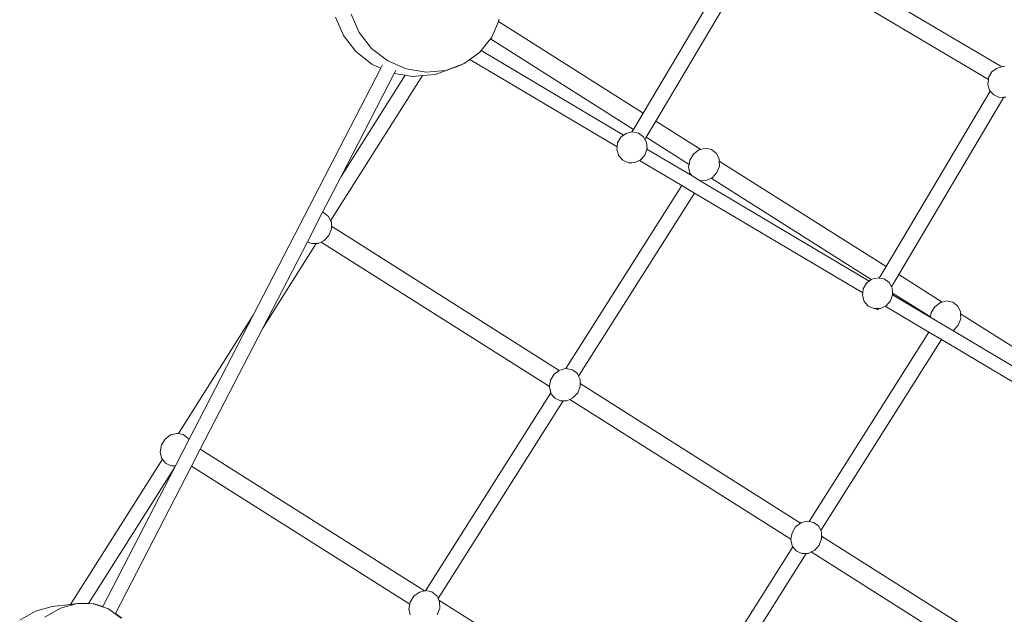
# Model space of a CAD drawing. Units: millimetres. Extents: x -4343 to 5314, y -6216 to 4195.
# Drawn here: x -2756 to -1745, y 9 to 620 of the extents above; entities that cross this region are included whole.
import ezdxf

# ---------------------------------------------------------------- set-up
doc = ezdxf.new("R2010")
doc.units = ezdxf.units.MM
doc.layers.get('0').update_dxf_attribs({"lineweight": 5})

msp = doc.modelspace()

# ---------------------------------------------------------------- linework, layer by layer
for p, q in [((-1747.2, 571.5), (-1984.3, 712.4)), ((-2012.4, 698.1), (-2115.7, 524.1)), ((-1999.4, 690), (-2102.8, 515.9)), ((-1761.2, 558.7), (-1988.8, 693.9)), ((-2423.7, 603.7), (-2431.8, 622.5)), ((-2407.4, 606.9), (-2415.6, 625.7)), ((-2264.5, 618.2), (-2271.2, 602.2)), ((-2263.6, 620.5), (-2264.5, 618.2)), ((-2115.7, 524.1), (-2264.5, 618.2)), ((-2394.7, 590.5), (-2407.4, 606.9)), ((-2411, 587.3), (-2423.7, 603.7)), ((-2272.6, 600.3), (-2282.2, 588.3)), ((-2271.2, 602.2), (-2272.6, 600.3)), ((-2125.6, 507.4), (-2272.6, 600.3)), ((-2394.5, 574.5), (-2411, 587.3)), ((-2378.2, 577.7), (-2394.7, 590.5)), ((-2283.4, 586.7), (-2293.9, 579.1)), ((-2282.2, 588.3), (-2283.4, 586.7)), ((-2135.9, 501.4), (-2282.2, 588.3)), ((-2359.2, 569.4), (-2378.2, 577.7)), ((-2293.9, 579.1), (-2299.6, 575)), ((-2142.6, 489.3), (-2293.9, 579.1)), ((-2516.3, 316.4), (-2385.3, 570.2)), ((-2394.5, 574.5), (-2392.6, 573.4)), ((-2385.3, 570.2), (-2392.6, 573.4)), ((-2385.3, 570.2), (-2383.5, 573.6)), ((-2371.5, 564.8), (-2370, 567.7)), ((-2338.8, 566.1), (-2359.2, 569.4)), ((-2318.4, 568), (-2338.8, 566.1)), ((-2305.7, 572.4), (-2324.6, 565.3)), ((-2299.6, 575), (-2318.4, 568)), ((-2305.7, 572.4), (-2299.6, 575)), ((-1757.6, 566.3), (-1752.2, 570.3)), ((-1752.2, 570.3), (-1747.2, 571.5)), ((-1747.2, 571.5), (-1745.8, 571.9)), ((-1745.8, 571.9), (-1744.4, 571.6)), ((-2342.6, 562.6), (-2436.8, 413.5)), ((-2426.1, 459.1), (-2371.5, 564.8)), ((-2360.4, 563), (-2426.1, 459.1)), ((-2360.4, 563), (-2371.5, 564.8)), ((-2353, 561.8), (-2360.4, 563)), ((-2353, 561.8), (-2349.7, 561.9)), ((-2342.6, 562.6), (-2349.7, 561.9)), ((-2329.3, 563.9), (-2342.6, 562.6)), ((-2329.3, 563.9), (-2324.6, 565.3)), ((-1761.8, 553.9), (-1761.2, 558.7)), ((-1761.2, 558.7), (-1760.9, 560.5)), ((-1760.9, 560.5), (-1757.6, 566.3)), ((-1759.2, 546.7), (-1866.2, 366.4)), ((-1759.9, 547.6), (-1761.8, 553.9)), ((-1759.2, 546.7), (-1759.9, 547.6)), ((-1755.7, 542.7), (-1759.2, 546.7)), ((-1745.2, 540.3), (-1853.3, 358.2)), ((-1749.8, 540.2), (-1755.7, 542.7)), ((-1745.2, 540.3), (-1749.8, 540.2)), ((-1743.3, 540.3), (-1745.2, 540.3)), ((-2115.7, 524.1), (-2125.6, 507.4)), ((-2102.8, 515.9), (-2112.7, 499.2)), ((-2056.6, 486.7), (-2102.8, 515.9)), ((-2125.6, 507.4), (-2127.3, 504.7)), ((-2142.1, 493.4), (-2138.7, 499.2)), ((-2138.7, 499.2), (-2135.9, 501.4)), ((-2135.9, 501.4), (-2133.4, 503.2)), ((-2133.4, 503.2), (-2127.3, 504.7)), ((-2127.3, 504.7), (-2127, 504.7)), ((-2127, 504.7), (-2120.7, 503.5)), ((-2120.7, 503.5), (-2115.5, 499.7)), ((-2115.5, 499.7), (-2114, 497)), ((-2112.7, 499.2), (-2114, 497)), ((-2114, 497), (-2112.4, 494)), ((-2068.7, 471.4), (-2112.7, 499.2)), ((-2142.9, 486.8), (-2142.6, 489.3)), ((-2141.2, 481.1), (-2142.9, 486.8)), ((-2142.6, 489.3), (-2142.1, 493.4)), ((-2111.9, 487.2), (-2114, 481)), ((-2112.4, 494), (-2111.8, 487.4)), ((-2111.8, 487.4), (-2111.9, 487.2)), ((-2065.5, 459.6), (-2111.9, 487.2)), ((-2064.2, 482), (-2058.5, 486.2)), ((-2058.5, 486.2), (-2056.6, 486.7)), ((-2056.6, 486.7), (-2051.9, 487.9)), ((-2051.9, 487.9), (-2045.5, 486.6)), ((-2045.5, 486.6), (-2040.5, 482.6)), ((-2141.2, 481.1), (-2141.6, 480.5)), ((-2141.6, 480.5), (-2140.5, 479.8)), ((-2141, 480.5), (-2141.2, 481.1)), ((-2140.5, 479.8), (-2141, 480.5)), ((-2136.8, 475.6), (-2140.5, 479.8)), ((-2130.9, 473), (-2136.8, 475.6)), ((-2119.5, 475.5), (-2124.4, 473.2)), ((-2118.5, 476), (-2119.5, 475.5)), ((-2076.2, 449.8), (-2119.5, 475.5)), ((-2114, 481), (-2118.5, 476)), ((-2068.7, 471.4), (-2067.9, 475.9)), ((-2067.9, 475.9), (-2064.2, 482)), ((-2040.5, 482.6), (-2037.7, 476.6)), ((-2037.7, 476.6), (-2037.6, 474.7)), ((-2129.1, 473.1), (-2130.9, 473)), ((-2128.2, 473.1), (-2129.1, 473.1)), ((-2129.1, 473.1), (-2128.5, 472.7)), ((-2128.2, 473.1), (-2128.5, 472.7)), ((-2124.4, 473.2), (-2128.2, 473.1)), ((-2069.2, 468.9), (-2068.7, 471.4)), ((-2067.7, 462.3), (-2069.2, 468.9)), ((-2037.5, 469.7), (-2040.1, 463)), ((-1866.2, 366.4), (-2037.6, 474.7)), ((-2037.6, 474.7), (-2037.5, 469.7)), ((-2445.1, 422.2), (-2426.1, 459.1)), ((-2065.5, 459.6), (-2067.7, 462.3)), ((-2057.1, 454.6), (-2065.5, 459.6)), ((-2046.1, 457.1), (-2051.2, 454.7)), ((-2044.9, 457.7), (-2046.1, 457.1)), ((-1881.5, 353.1), (-2046.1, 457.1)), ((-2040.1, 463), (-2044.9, 457.7)), ((-2076.2, 449.8), (-2195.1, 261.7)), ((-2063, 442), (-2076.2, 449.8)), ((-2051.2, 454.7), (-2057.1, 454.6)), ((-1883.5, 351.5), (-2057.1, 454.6)), ((-2063, 442), (-2182.1, 253.7)), ((-1890.3, 339.4), (-2063, 442)), ((-2460.7, 392), (-2445.1, 422.2)), ((-2445.1, 422.2), (-2444, 422)), ((-2444, 422), (-2439, 418)), ((-2439, 418), (-2436.8, 413.5)), ((-2436, 405.1), (-2438.6, 398.4)), ((-2436.8, 413.5), (-2436.1, 412.1)), ((-2436.1, 412.1), (-2436, 407.8)), ((-2201.9, 259.8), (-2436, 407.8)), ((-2436, 407.8), (-2436, 405.1)), ((-2438.6, 398.4), (-2443.4, 393.1)), ((-2506.6, 303.1), (-2460.7, 392)), ((-2451.6, 390.1), (-2506.6, 303.1)), ((-2456.3, 390), (-2460.7, 392)), ((-2451.6, 390.1), (-2456.3, 390)), ((-2449.7, 390.2), (-2451.6, 390.1)), ((-2446.7, 391.6), (-2449.7, 390.2)), ((-2443.4, 393.1), (-2446.7, 391.6)), ((-2212.1, 243.2), (-2446.7, 391.6)), ((-1866.2, 366.4), (-1873.2, 354.6)), ((-1881, 353.4), (-1874.7, 354.9)), ((-1874.7, 354.9), (-1873.2, 354.6)), ((-1873.2, 354.6), (-1868.3, 353.7)), ((-1853.3, 358.2), (-1860.8, 345.6)), ((-1808.6, 329.9), (-1853.3, 358.2)), ((-1889.8, 343.6), (-1886.4, 349.4)), ((-1886.4, 349.4), (-1883.5, 351.5)), ((-1883.5, 351.5), (-1881.5, 353.1)), ((-1881.5, 353.1), (-1881, 353.4)), ((-1868.3, 353.7), (-1863.2, 349.9)), ((-1863.2, 349.9), (-1860.8, 345.6)), ((-1860.8, 345.6), (-1860.1, 344.2)), ((-1860.1, 344.2), (-1859.7, 339.2)), ((-1890.6, 336.9), (-1890.3, 339.4)), ((-1888.7, 330.6), (-1890.6, 336.9)), ((-1890.3, 339.4), (-1889.8, 343.6)), ((-1859.6, 337.3), (-1861.7, 331.2)), ((-1820.8, 314.7), (-1859.7, 339.2)), ((-1859.7, 339.2), (-1859.5, 337.6)), ((-1859.5, 337.6), (-1859.6, 337.3)), ((-1820.9, 314.3), (-1859.6, 337.3)), ((-1884.5, 325.8), (-1888.7, 330.6)), ((-1878.6, 323.2), (-1884.5, 325.8)), ((-1867.2, 325.7), (-1872.1, 323.4)), ((-1866.1, 326.2), (-1867.2, 325.7)), ((-1822.5, 299.2), (-1867.2, 325.7)), ((-1861.7, 331.2), (-1866.1, 326.2)), ((-1820, 319.1), (-1816.2, 325.2)), ((-1816.2, 325.2), (-1810.5, 329.5)), ((-1810.5, 329.5), (-1808.6, 329.9)), ((-1808.6, 329.9), (-1803.9, 331.1)), ((-1803.9, 331.1), (-1797.6, 329.8)), ((-1797.6, 329.8), (-1792.5, 325.8)), ((-1792.5, 325.8), (-1789.7, 319.9)), ((-2516.3, 316.4), (-2593.2, 194.8)), ((-2582.5, 188.3), (-2516.3, 316.4)), ((-1876.8, 323.3), (-1878.6, 323.2)), ((-1874.1, 323.3), (-1876.8, 323.3)), ((-1876.8, 323.3), (-1874.8, 322.1)), ((-1874.1, 323.3), (-1874.8, 322.1)), ((-1872.1, 323.4), (-1874.1, 323.3)), ((-1820.9, 314.3), (-1820.8, 314.7)), ((-1797.7, 300.6), (-1820.9, 314.3)), ((-1820.8, 314.7), (-1820, 319.1)), ((-1789.7, 319.9), (-1789.7, 318)), ((-1611.9, 205.6), (-1789.7, 318)), ((-1789.7, 318), (-1789.6, 312.9)), ((-1816.2, 311.7), (-1817.6, 312.6)), ((-1792.1, 306.2), (-1797, 300.9)), ((-1789.6, 312.9), (-1792.1, 306.2)), ((-2570.8, 178.9), (-2506.6, 303.1)), ((-1822.5, 299.2), (-1945.4, 104.7)), ((-1809.3, 291.4), (-1822.5, 299.2)), ((-1797, 300.9), (-1797.7, 300.6)), ((-1623.5, 197.1), (-1797.7, 300.6)), ((-1809.3, 291.4), (-1933.4, 95.2)), ((-1630.3, 185), (-1809.3, 291.4)), ((-2210.9, 249.8), (-2207.1, 255.9)), ((-2207.1, 255.9), (-2201.9, 259.8)), ((-2201.9, 259.8), (-2201.4, 260.1)), ((-2201.4, 260.1), (-2195.1, 261.7)), ((-2195.1, 261.7), (-2194.8, 261.8)), ((-2194.8, 261.8), (-2188.5, 260.5)), ((-2188.5, 260.5), (-2183.4, 256.5)), ((-2183.4, 256.5), (-2182.1, 253.7)), ((-2182.1, 253.7), (-2180.6, 250.5)), ((-2212.1, 243.2), (-2210.9, 249.8)), ((-2212.1, 242.8), (-2212.1, 243.2)), ((-2210.8, 236.9), (-2212.1, 242.8)), ((-2180.5, 243.6), (-2183, 236.9)), ((-2180.6, 250.5), (-2180.5, 246.2)), ((-1954, 103), (-2180.5, 246.2)), ((-2180.5, 246.2), (-2180.5, 243.6)), ((-2210.8, 236.9), (-2339.4, 33.5)), ((-2210.6, 236.2), (-2210.8, 236.9)), ((-2206.6, 231.1), (-2210.6, 236.2)), ((-2183, 236.9), (-2187.9, 231.6)), ((-2198, 228.5), (-2326.4, 25.5)), ((-2200.8, 228.4), (-2206.6, 231.1)), ((-2198, 228.5), (-2200.8, 228.4)), ((-2194.2, 228.6), (-2198, 228.5)), ((-2191.2, 230), (-2194.2, 228.6)), ((-2187.9, 231.6), (-2191.2, 230)), ((-1964.1, 86.4), (-2191.2, 230)), ((-2606.9, 189.3), (-2601.2, 193.5)), ((-2601.2, 193.5), (-2594.6, 195.1)), ((-2594.6, 195.1), (-2593.2, 194.8)), ((-2593.2, 194.8), (-2588.3, 193.8)), ((-2588.3, 193.8), (-2583.2, 189.9)), ((-2611.9, 176.2), (-2610.7, 183.2)), ((-2610.7, 183.2), (-2606.9, 189.3)), ((-2596.1, 161.9), (-2582.5, 188.3)), ((-2583.2, 189.9), (-2582.5, 188.3)), ((-2610.4, 169.6), (-2611.9, 176.2)), ((-2579.7, 161.5), (-2570.8, 178.9)), ((-2340.5, 33.2), (-2570.8, 178.9)), ((-2609.7, 168.7), (-2704.1, 19.4)), ((-2609.7, 168.7), (-2610.4, 169.6)), ((-2606.4, 164.5), (-2609.7, 168.7)), ((-2600.6, 161.8), (-2606.4, 164.5)), ((-2596.1, 161.9), (-2600.6, 161.8)), ((-2596.9, 160.4), (-2596.1, 161.9)), ((-2596.9, 160.4), (-2685.5, 20.2)), ((-2670.8, 17.2), (-2596.9, 160.4)), ((-2657.9, 10.2), (-2579.7, 161.5)), ((-2355.5, 19.8), (-2579.7, 161.5)), ((-1959.2, 99.1), (-1954, 103)), ((-1954, 103), (-1953.5, 103.4)), ((-1953.5, 103.4), (-1946.9, 105)), ((-1946.9, 105), (-1945.4, 104.7)), ((-1945.4, 104.7), (-1940.5, 103.7)), ((-1940.5, 103.7), (-1935.5, 99.7)), ((-1964.1, 86.4), (-1962.9, 93)), ((-1962.9, 93), (-1959.2, 99.1)), ((-1935.5, 99.7), (-1933.4, 95.2)), ((-1933.4, 95.2), (-1932.7, 93.8)), ((-1932.7, 93.8), (-1932.6, 89.5)), ((-1964.2, 86.1), (-1964.1, 86.4)), ((-1962.7, 79.5), (-1964.2, 86.1)), ((-1932.5, 86.8), (-1935.1, 80.1)), ((-1698.4, -58.5), (-1932.6, 89.5)), ((-1932.6, 89.5), (-1932.5, 86.8)), ((-1962, 78.6), (-2089.7, -123.5)), ((-1948.2, 71.8), (-2077.6, -132.9)), ((-1962, 78.6), (-1962.7, 79.5)), ((-1958.6, 74.4), (-1962, 78.6)), ((-1952.8, 71.7), (-1958.6, 74.4)), ((-1948.2, 71.8), (-1952.8, 71.7)), ((-1946.2, 71.8), (-1948.2, 71.8)), ((-1943.2, 73.3), (-1946.2, 71.8)), ((-1939.9, 74.8), (-1943.2, 73.3)), ((-1708.6, -75.1), (-1943.2, 73.3)), ((-1935.1, 80.1), (-1939.9, 74.8)), ((-2351.4, 27.7), (-2345.7, 32)), ((-2345.7, 32), (-2340.5, 33.2)), ((-2340.5, 33.2), (-2339.4, 33.5)), ((-2339.4, 33.5), (-2339.1, 33.6)), ((-2339.1, 33.6), (-2332.7, 32.3)), ((-2332.7, 32.3), (-2327.7, 28.3)), ((-2714.2, 15.7), (-2697.2, 20.3)), ((-2704.1, 19.4), (-2697.2, 20.3)), ((-2696.4, 20.4), (-2697.2, 20.3)), ((-2697.2, 20.3), (-2680.4, 20)), ((-2696.4, 20.4), (-2685.5, 20.2)), ((-2685.5, 20.2), (-2679.6, 20.1)), ((-2355.5, 19.8), (-2355.2, 21.6)), ((-2355.2, 21.6), (-2351.4, 27.7)), ((-2327.7, 28.3), (-2326.4, 25.5)), ((-2326.4, 25.5), (-2325.6, 23.8)), ((-2092.5, -123.5), (-2325.6, 23.8)), ((-2325.6, 23.8), (-2324.9, 22.3)), ((-2324.9, 22.3), (-2324.7, 15.4)), ((-2756.2, 3.2), (-2739.9, 12.4)), ((-2739.9, 12.4), (-2722.7, 17.1)), ((-2730.4, 6.4), (-2714.2, 15.7)), ((-2722.7, 17.1), (-2704.1, 19.4)), ((-2680.4, 20), (-2671, 16.9)), ((-2679.6, 20.1), (-2670.8, 17.2)), ((-2671, 16.9), (-2670.8, 17.2)), ((-2671, 16.9), (-2665, 14.8)), ((-2665, 14.8), (-2658.2, 9.7)), ((-2658.2, 9.7), (-2657.9, 10.2)), ((-2657.9, 10.2), (-2651.2, 5.2)), ((-2356.4, 14.6), (-2355.5, 19.8)), ((-2355, 8.7), (-2356.4, 14.6)), ((-2324.7, 15.4), (-2327.3, 8.7)), ((-2658.2, 9.7), (-2652, 5.1))]:
    msp.add_line(p, q)

doc.saveas('drawing.dxf')
